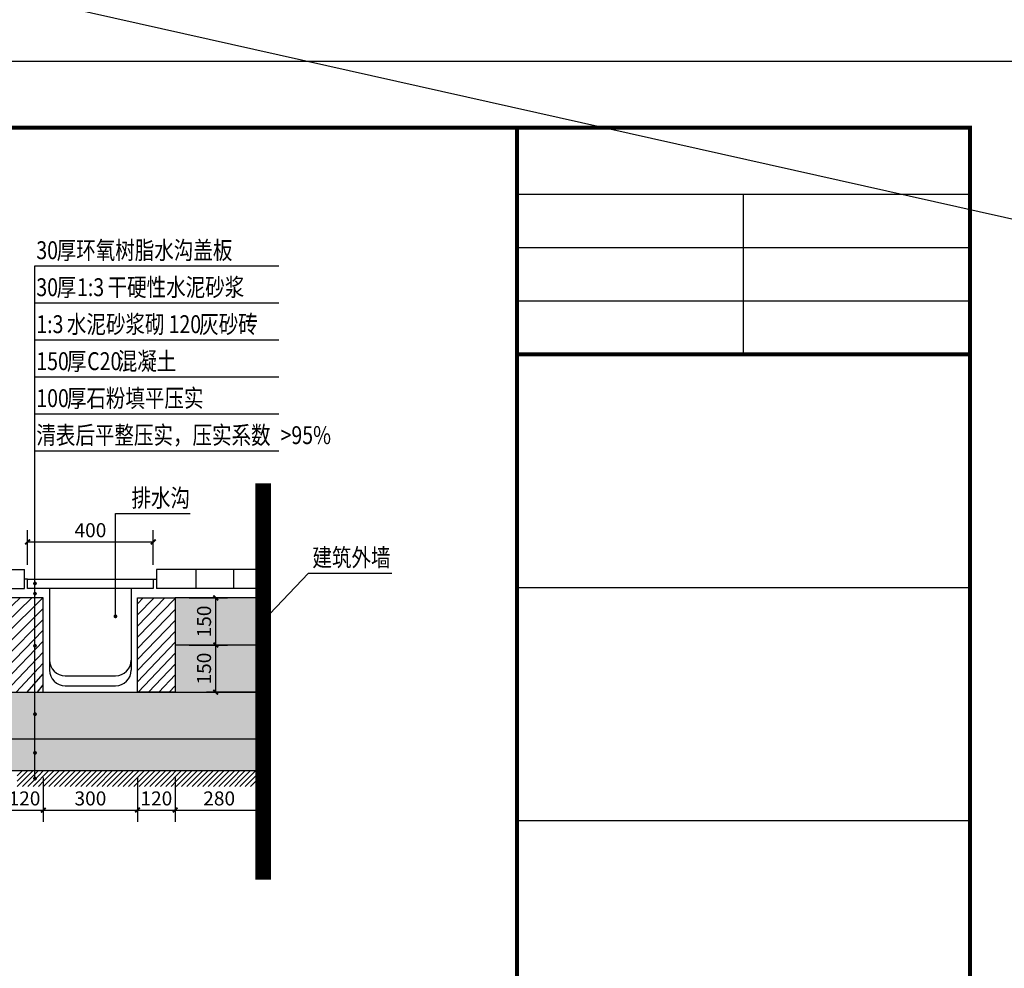
# Model space of a CAD drawing. Extents: x 390703666 to 391314845, y 543230922 to 543592076.
# Drawn here: x 390865145 to 390886048, y 543535289 to 543555426 of the extents above; entities that cross this region are included whole.
import ezdxf

# ---------------------------------------------------------------- set-up
doc = ezdxf.new("R2010")
doc.units = 0
doc.header["$LTSCALE"] = 1000
doc.header["$MEASUREMENT"] = 0
doc.layers.get('0').update_dxf_attribs({"linetype": 'CONTINUOUS'})
doc.layers.get('Defpoints').update_dxf_attribs({"linetype": 'CONTINUOUS'})
for name, color, linetype in [('DIM_LEAD', 3, 'CONTINUOUS'), ('DIM_SYMB', 3, 'CONTINUOUS'), ('PUB_DIM', 3, 'CONTINUOUS'), ('PUB_TEXT', 132, 'CONTINUOUS'), ('图框', 30, 'CONTINUOUS')]:
    doc.layers.add(name, color=color, linetype=linetype)
doc.styles.add('_TCH_DIM_T3', font='SIMPLEX', dxfattribs={"width": 0.7058823529411765, "bigfont": 'GBCBIG'})
doc.styles.add('宋体', font='txt', dxfattribs={"width": 0.8})
doc.dimstyles.new('_TCH_ARCH&&15', dxfattribs={"dimtxt": 44.625, "dimasz": 15, "dimexe": 37.5, "dimexo": 45, "dimgap": 15, "dimtad": 1, "dimdec": 0, "dimzin": 0, "dimdsep": 46, "dimtxsty": '_TCH_DIM_T3', "dimblk": 'ARCHTICK', "dimcen": 0.09, "dimclrt": 7, "dimazin": 2, "dimtfac": 1, "dimtdec": 0, "dimtix": 1, "dimtmove": 2, "dimatfit": 3, "dimldrblk": 'ARCHTICK', "dimfxl": 0, "dimtolj": 1, "dimtzin": 0, "dimarcsym": 0})
pattern_1 = [(44.99999999999999, (0, 0), (-17.67766952966369, 17.67766952966369), []), (49.99999999999999, (0, 0), (71.72601826007535, -6.275213498259511), [7.499999999999999, -82.5]), (355, (0, 0), (-13.8751333613, 75.2192133700012), [6.000000000000001, -66.00000000000001]), (100.4514, (5.977168083190918, -0.5229339599609375), (57.85093817140216, 68.94395420609537), [6.374019000000001, -70.11421120000001]), (46.18420000000002, (0, 20), (106.7241048625645, -16.55190143290181), [11.25, -123.75]), (96.6356, (8.893674552440643, 18.62066930532455), (93.46627055487035, 97.41178709004417), [9.561028799999999, -105.1713]), (351.1842, (0, 20), (93.46619451336274, 97.41186009253246), [9, -99]), (21, (10, 15), (59.69070521184616, -40.26188906653389), [7.5, -82.50000000000001]), (326.0000000000001, (10, 15), (24.33153319215817, 72.51500450468531), [6, -65.99999999999999]), (71.4514, (14.97422337532043, 11.64483940601349), (84.022262858149, 32.25304967099524), [6.374019000000001, -70.11421120000001]), (37.50000000000001, (0, 0), (1.215985531729067, 33.28938538313115), [0, -65.19999999999999, 0, -67, 0, -66.25]), (7.499999999999999, (0, 0), (26.30695374421486, 39.44117118823603), [0, -38.2, 0, -63.7, 0, -25.25]), (327.5, (-22.29999995231628, 0), (53.3822436172409, -2.255487173437976), [0, -25.00000000000001, 0, -78.00000000000001, 0, -103.5]), (317.5, (-32.30000001192093, 0), (58.31861693423862, 10.01049823323177), [0, -32.50000000000001, 0, -51.8, 0, -73.50000000000001])]

# ---------------------------------------------------------------- blocks, each defined once
blk = doc.blocks.new('_ArchTick')
at = {"color": 0, "linetype": 'ByBlock', "const_width": 0.4}
blk.add_lwpolyline([(-0.5, -0.5), (0.5, 0.5)], dxfattribs=at)
blk = doc.blocks.new('*D259')
at = {"layer": 'Defpoints', "color": 0}
for p in [(390864604.3695718, 543533590.6317147), (390864724.3695718, 543533590.6317147), (390864724.3695718, 543533442.0972866)]:
    blk.add_point(p, dxfattribs=at)
at = {"layer": 'PUB_DIM', "color": 0, "lineweight": -2}
for p, q in [((390864604.3695718, 543533545.6317147), (390864604.3695718, 543533404.5972866)), ((390864724.3695718, 543533545.6317147), (390864724.3695718, 543533404.5972866)), ((390864604.3695718, 543533442.0972866), (390864724.3695718, 543533442.0972866))]:
    blk.add_line(p, q, dxfattribs=at)
at = {"layer": 'PUB_DIM', "color": 0, "lineweight": -2, "xscale": 15, "yscale": 15, "zscale": 15, "rotation": 180}
blk.add_blockref('_ArchTick', (390864604.3695718, 543533442.0972866), dxfattribs=at)
at = {"layer": 'PUB_DIM', "color": 0, "lineweight": -2, "xscale": 15, "yscale": 15, "zscale": 15}
blk.add_blockref('_ArchTick', (390864724.3695718, 543533442.0972866), dxfattribs=at)
at = {"layer": 'PUB_DIM', "color": 7, "insert": (390864664.3695718, 543533479.4097866), "char_height": 44.625, "attachment_point": 5, "style": '_TCH_DIM_T3'}
blk.add_mtext('\\A1;120', dxfattribs=at)
blk = doc.blocks.new('*D260')
at = {"layer": 'Defpoints', "color": 0}
for p in [(390864724.3695718, 543533590.6317147), (390865024.3695718, 543533590.6317147), (390865024.3695718, 543533442.0972866)]:
    blk.add_point(p, dxfattribs=at)
at = {"layer": 'PUB_DIM', "color": 0, "lineweight": -2}
for p, q in [((390864724.3695718, 543533545.6317147), (390864724.3695718, 543533404.5972866)), ((390865024.3695718, 543533545.6317147), (390865024.3695718, 543533404.5972866)), ((390864724.3695718, 543533442.0972866), (390865024.3695718, 543533442.0972866))]:
    blk.add_line(p, q, dxfattribs=at)
at = {"layer": 'PUB_DIM', "color": 0, "lineweight": -2, "xscale": 15, "yscale": 15, "zscale": 15, "rotation": 180}
blk.add_blockref('_ArchTick', (390864724.3695718, 543533442.0972866), dxfattribs=at)
at = {"layer": 'PUB_DIM', "color": 0, "lineweight": -2, "xscale": 15, "yscale": 15, "zscale": 15}
blk.add_blockref('_ArchTick', (390865024.3695718, 543533442.0972866), dxfattribs=at)
at = {"layer": 'PUB_DIM', "color": 7, "insert": (390864874.3695718, 543533479.4097866), "char_height": 44.625, "attachment_point": 5, "style": '_TCH_DIM_T3'}
blk.add_mtext('\\A1;300', dxfattribs=at)
blk = doc.blocks.new('*D261')
at = {"layer": 'Defpoints', "color": 0}
for p in [(390865024.3695718, 543533590.6317147), (390865144.3695718, 543533590.6317147), (390865144.3695718, 543533442.0972866)]:
    blk.add_point(p, dxfattribs=at)
at = {"layer": 'PUB_DIM', "color": 0, "lineweight": -2}
for p, q in [((390865024.3695718, 543533545.6317147), (390865024.3695718, 543533404.5972866)), ((390865144.3695718, 543533545.6317147), (390865144.3695718, 543533404.5972866)), ((390865024.3695718, 543533442.0972866), (390865144.3695718, 543533442.0972866))]:
    blk.add_line(p, q, dxfattribs=at)
at = {"layer": 'PUB_DIM', "color": 0, "lineweight": -2, "xscale": 15, "yscale": 15, "zscale": 15, "rotation": 180}
blk.add_blockref('_ArchTick', (390865024.3695718, 543533442.0972866), dxfattribs=at)
at = {"layer": 'PUB_DIM', "color": 0, "lineweight": -2, "xscale": 15, "yscale": 15, "zscale": 15}
blk.add_blockref('_ArchTick', (390865144.3695718, 543533442.0972866), dxfattribs=at)
at = {"layer": 'PUB_DIM', "color": 7, "insert": (390865084.3695718, 543533479.4097866), "char_height": 44.625, "attachment_point": 5, "style": '_TCH_DIM_T3'}
blk.add_mtext('\\A1;120', dxfattribs=at)
blk = doc.blocks.new('*D262')
at = {"layer": 'Defpoints', "color": 0}
for p in [(390865144.3695718, 543533590.6317147), (390865424.3695719, 543533590.6317147), (390865424.3695719, 543533442.0972866)]:
    blk.add_point(p, dxfattribs=at)
at = {"layer": 'PUB_DIM', "color": 0, "lineweight": -2}
for p, q in [((390865144.3695718, 543533545.6317147), (390865144.3695718, 543533404.5972866)), ((390865424.3695719, 543533545.6317147), (390865424.3695719, 543533404.5972866)), ((390865144.3695718, 543533442.0972866), (390865424.3695719, 543533442.0972866))]:
    blk.add_line(p, q, dxfattribs=at)
at = {"layer": 'PUB_DIM', "color": 0, "lineweight": -2, "xscale": 15, "yscale": 15, "zscale": 15, "rotation": 180}
blk.add_blockref('_ArchTick', (390865144.3695718, 543533442.0972866), dxfattribs=at)
at = {"layer": 'PUB_DIM', "color": 0, "lineweight": -2, "xscale": 15, "yscale": 15, "zscale": 15}
blk.add_blockref('_ArchTick', (390865424.3695719, 543533442.0972866), dxfattribs=at)
at = {"layer": 'PUB_DIM', "color": 7, "insert": (390865284.3695718, 543533479.4097866), "char_height": 44.625, "attachment_point": 5, "style": '_TCH_DIM_T3'}
blk.add_mtext('\\A1;280', dxfattribs=at)
blk = doc.blocks.new('*D263')
at = {"layer": 'Defpoints', "color": 0}
for p in [(390865144.3695718, 543534117.8022684), (390865273.511034, 543534117.8022684), (390865144.3695718, 543533967.8022684)]:
    blk.add_point(p, dxfattribs=at)
at = {"layer": 'PUB_DIM', "color": 0, "lineweight": -2}
for p, q in [((390865189.3695718, 543534117.8022684), (390865311.011034, 543534117.8022684)), ((390865273.511034, 543533967.8022684), (390865273.511034, 543534117.8022684)), ((390865189.3695718, 543533967.8022684), (390865311.011034, 543533967.8022684))]:
    blk.add_line(p, q, dxfattribs=at)
at = {"layer": 'PUB_DIM', "color": 0, "lineweight": -2, "xscale": 15, "yscale": 15, "zscale": 15}
for p, rotation in [((390865273.511034, 543534117.8022684), 90), ((390865273.511034, 543533967.8022684), 270)]:
    blk.add_blockref('_ArchTick', p, dxfattribs=dict(at, rotation=rotation))
at = {"layer": 'PUB_DIM', "color": 7, "insert": (390865236.1985339, 543534042.8022685), "char_height": 44.625, "attachment_point": 5, "rotation": 90, "style": '_TCH_DIM_T3'}
blk.add_mtext('\\A1;150', dxfattribs=at)
blk = doc.blocks.new('*D264')
at = {"layer": 'Defpoints', "color": 0}
for p in [(390865144.3695718, 543533967.8022684), (390865273.511034, 543533967.8022684), (390865144.3695718, 543533817.8022684)]:
    blk.add_point(p, dxfattribs=at)
at = {"layer": 'PUB_DIM', "color": 0, "lineweight": -2}
for p, q in [((390865189.3695718, 543533967.8022684), (390865311.011034, 543533967.8022684)), ((390865273.511034, 543533817.8022684), (390865273.511034, 543533967.8022684)), ((390865189.3695718, 543533817.8022684), (390865311.011034, 543533817.8022684))]:
    blk.add_line(p, q, dxfattribs=at)
at = {"layer": 'PUB_DIM', "color": 0, "lineweight": -2, "xscale": 15, "yscale": 15, "zscale": 15}
for p, rotation in [((390865273.511034, 543533967.8022684), 90), ((390865273.511034, 543533817.8022684), 270)]:
    blk.add_blockref('_ArchTick', p, dxfattribs=dict(at, rotation=rotation))
at = {"layer": 'PUB_DIM', "color": 7, "insert": (390865236.1985339, 543533892.8022685), "char_height": 44.625, "attachment_point": 5, "rotation": 90, "style": '_TCH_DIM_T3'}
blk.add_mtext('\\A1;150', dxfattribs=at)
blk = doc.blocks.new('*D272')
at = {"layer": 'Defpoints', "color": 0}
for p in [(390865074.3695719, 543534296.147459), (390864674.3695719, 543534177.8022684), (390865074.3695719, 543534177.8022684)]:
    blk.add_point(p, dxfattribs=at)
at = {"layer": 'PUB_DIM', "color": 0, "lineweight": -2}
for p, q in [((390864674.3695719, 543534222.8022684), (390864674.3695719, 543534333.647459)), ((390865074.3695719, 543534222.8022684), (390865074.3695719, 543534333.647459)), ((390864674.3695719, 543534296.147459), (390865074.3695719, 543534296.147459))]:
    blk.add_line(p, q, dxfattribs=at)
at = {"layer": 'PUB_DIM', "color": 0, "lineweight": -2, "xscale": 15, "yscale": 15, "zscale": 15, "rotation": 180}
blk.add_blockref('_ArchTick', (390864674.3695719, 543534296.147459), dxfattribs=at)
at = {"layer": 'PUB_DIM', "color": 0, "lineweight": -2, "xscale": 15, "yscale": 15, "zscale": 15}
blk.add_blockref('_ArchTick', (390865074.3695719, 543534296.147459), dxfattribs=at)
at = {"layer": 'PUB_DIM', "color": 7, "insert": (390864874.3695719, 543534333.459959), "char_height": 44.625, "attachment_point": 5, "style": '_TCH_DIM_T3'}
blk.add_mtext('\\A1;400', dxfattribs=at)
blk = doc.blocks.new('$LinePat$45度线')
at = {"color": 0}
for p, q in [((100.0000000000009, 0), (9.094947017729282e-13, -100)), ((100.0000000000009, -100), (9.094947017729282e-13, -200)), ((100.0000000000009, -200), (9.094947017729282e-13, -300))]:
    blk.add_line(p, q, dxfattribs=at)
blk = doc.blocks.new('dmdy11eh')
h = blk.add_hatch()
h.set_pattern_fill('ANSI31', color=8, scale=200, style=0)
h.set_pattern_definition([(44.99999999999999, (0, 0), (-17.67766952966369, 17.67766952966369), [])])
h.paths.add_polyline_path([(390862723.4403903, 543534257.8022684), (390862657.881074, 543534257.8022684), (390862657.881074, 543534017.8022684), (390862723.4403903, 543534017.8022684), (390862723.4403903, 543534126.783642, -1), (390862723.4403903, 543534132.783642)])
h.paths.add_polyline_path([(390862777.881074, 543534257.8022684), (390862723.4403903, 543534257.8022684), (390862723.4403903, 543534132.783642, -1), (390862723.4403903, 543534126.783642), (390862723.4403903, 543534017.8022684), (390862777.881074, 543534017.8022684)])
h.paths.add_polyline_path([(390863751.7798193, 543534257.8022684), (390863631.7798193, 543534257.8022684), (390863631.7798193, 543534017.8022684), (390863751.7798193, 543534017.8022684)])
h.paths.add_polyline_path([(390864697.8717793, 543534117.8022684), (390864604.3695718, 543534117.8022684), (390864604.3695718, 543533817.8022684), (390864697.8717793, 543533817.8022684), (390864697.8717793, 543533962.3840936, -1), (390864697.8717793, 543533968.3840936)])
h.paths.add_polyline_path([(390864724.3695718, 543534117.8022684), (390864697.8717793, 543534117.8022684), (390864697.8717793, 543533968.3840936, -1), (390864697.8717793, 543533962.3840936), (390864697.8717793, 543533817.8022684), (390864724.3695718, 543533817.8022684)])
h.paths.add_polyline_path([(390865144.3695718, 543534117.8022684), (390865024.3695718, 543534117.8022684), (390865024.3695718, 543533817.8022684), (390865144.3695718, 543533817.8022684)])
h = blk.add_hatch()
h.set_pattern_fill('钢筋混凝土', color=8, scale=10, style=0)
h.set_pattern_definition(pattern_1)
h.paths.add_polyline_path([(390865424.3695719, 543534042.2839452, -1), (390865424.3695719, 543534048.2839452), (390865424.3695719, 543534117.8022684), (390865144.3695718, 543534117.8022684), (390865144.3695718, 543533967.8022684), (390865424.3695719, 543533967.8022684)])
h.paths.add_polyline_path([(390864604.3695718, 543534117.8022684), (390864251.2224905, 543534117.8022684), (390864251.2224905, 543533973.7968392), (390864268.1179158, 543533967.8022684), (390864604.3695718, 543533967.8022684)])
h.paths.add_polyline_path([(390864231.5398063, 543534117.8022684), (390864085.0665465, 543534117.8022684), (390864085.0665465, 543534071.2515674, -1), (390864085.0665465, 543534065.2515674), (390864085.0665465, 543533967.8022684), (390864248.4352316, 543533967.8022684), (390864231.5398063, 543533973.7968392)])
h.paths.add_polyline_path([(390864085.0665465, 543534065.2515674, -1), (390864085.0665465, 543534071.2515674), (390864085.0665465, 543534117.8022684), (390863751.7798193, 543534117.8022684), (390863751.7798193, 543534017.8022684), (390863751.7798193, 543533987.8022684), (390863751.7798193, 543533967.8022684), (390864085.0665465, 543533967.8022684)])
h.paths.add_polyline_path([(390862657.881074, 543534117.8022684), (390862359.1559612, 543534117.8022684), (390862359.1559612, 543534010.2512047), (390862390.6559612, 543533998.7861423), (390862327.6559612, 543533987.6775427), (390862359.1559612, 543533976.5012047), (390862359.1559612, 543533967.8022684), (390862657.881074, 543533967.8022684), (390862657.881074, 543533987.8022684), (390862657.881074, 543534017.8022684)])
h = blk.add_hatch()
h.set_pattern_fill('钢筋混凝土', color=8, scale=10, style=0)
h.set_pattern_definition(pattern_1)
h.paths.add_polyline_path([(390865424.3695719, 543533817.8022684), (390865244.3695719, 543533817.8022684), (390864697.8717793, 543533817.8022684), (390864697.8717793, 543533750.6354649, -1), (390864697.8717793, 543533744.6354649), (390864697.8717793, 543533667.8022684), (390865424.3695719, 543533667.8022684)])
h.paths.add_polyline_path([(390864697.8717793, 543533817.8022684), (390864504.3695719, 543533817.8022684), (390864504.3695719, 543533667.8022684), (390864697.8717793, 543533667.8022684)])
h.paths.add_polyline_path([(390863751.7798193, 543533987.8022684), (390863631.7798193, 543533987.8022684), (390863531.7798193, 543533987.8022684), (390863531.7798193, 543533887.8022685), (390863751.7798193, 543533887.8022685)])
h.paths.add_polyline_path([(390862877.8810741, 543533987.8022684), (390862723.4403903, 543533987.8022684), (390862723.4403903, 543533920.068394, -1), (390862723.4403903, 543533914.068394), (390862723.4403903, 543533887.8022685), (390862877.8810741, 543533887.8022685)])
h.paths.add_polyline_path([(390862723.4403903, 543533987.8022684), (390862657.881074, 543533987.8022684), (390862657.881074, 543533887.8022685), (390862723.4403903, 543533887.8022685), (390862723.4403903, 543533914.068394, -1), (390862723.4403903, 543533920.068394)])
h = blk.add_hatch()
h.set_pattern_fill('砂石碎砖', color=8, scale=5, style=0)
h.set_pattern_definition([(49.99999999999999, (0, 0), (35.86300905343322, -3.137606684850996), [3.75, -41.25]), (355, (0, 0), (-6.937566331981853, 37.60960665449608), [3, -33.00000000000001]), (100.4514, (2.988584041595459, -0.2614670395851135), (28.92546908570108, 34.47197710304768), [3.187009500000001, -35.05710550000001]), (46.18420000000002, (0, 10), (53.36205214265449, -8.275950439514034), [5.625000000000001, -61.875]), (96.6356, (4.446837306022644, 9.3103346824646), (46.73313507877494, 48.70589352191122), [4.780514399999999, -52.58565]), (351.1842, (0, 10), (46.73309725668137, 48.70593004626623), [4.5, -49.5]), (21, (5.000000059604645, 7.5), (29.84535257008629, -20.1309444399089), [3.75, -41.25000000000001]), (326.0000000000001, (5.000000059604645, 7.5), (12.16576688624224, 36.25750205662514), [3, -32.99999999999999]), (71.4514, (7.487111687660217, 5.8224196434021), (42.0111314290745, 16.12652483549762), [3.187009500000001, -35.05710550000001])])
h.paths.add_polyline_path([(390862877.8810741, 543533887.8022685), (390862723.4403903, 543533887.8022685), (390862723.4403903, 543533798.8452387, -1), (390862723.4403903, 543533792.8452387), (390862723.4403903, 543533737.8022685), (390863027.8810741, 543533737.8022685)])
h.paths.add_polyline_path([(390862723.4403903, 543533887.8022685), (390862657.881074, 543533887.8022685), (390862657.881074, 543533967.8022684), (390862359.1559612, 543533967.8022684), (390862359.1559612, 543533817.8022684), (390862577.8810741, 543533817.8022684), (390862657.881074, 543533737.8022685), (390862723.4403903, 543533737.8022685), (390862723.4403903, 543533792.8452387, -1), (390862723.4403903, 543533798.8452387)])
h.paths.add_polyline_path([(390863831.7798193, 543533817.8022684), (390864085.0665465, 543533817.8022684), (390864085.0665465, 543533877.012882, -1), (390864085.0665465, 543533883.012882), (390864085.0665465, 543533967.8022684), (390863751.7798193, 543533967.8022684), (390863751.7798193, 543533887.8022685), (390863531.7798193, 543533887.8022685), (390863381.7798193, 543533737.8022685), (390863751.7798193, 543533737.8022685)])
h.paths.add_polyline_path([(390864231.5398063, 543533940.0468392), (390864200.0398063, 543533951.5119016), (390864263.0398063, 543533962.6205014), (390864248.4352316, 543533967.8022684), (390864085.0665465, 543533967.8022684), (390864085.0665465, 543533883.012882, -1), (390864085.0665465, 543533877.012882), (390864085.0665465, 543533817.8022684), (390864231.5398063, 543533817.8022684)])
h.paths.add_polyline_path([(390864604.3695718, 543533967.8022684), (390864268.1179158, 543533967.8022684), (390864282.7224905, 543533962.6205014), (390864219.7224905, 543533951.5119016), (390864251.2224905, 543533940.0468392), (390864251.2224905, 543533817.8022684), (390864504.3695719, 543533817.8022684), (390864604.3695718, 543533817.8022684)])
h.paths.add_polyline_path([(390864697.8717793, 543533621.4826448, -1), (390864697.8717793, 543533627.4826448), (390864697.8717793, 543533667.8022684), (390864504.3695719, 543533667.8022684), (390864404.3695719, 543533567.8022684), (390864697.8717793, 543533567.8022684)])
h.paths.add_polyline_path([(390865424.3695719, 543533667.8022684), (390864697.8717793, 543533667.8022684), (390864697.8717793, 543533627.4826448, -1), (390864697.8717793, 543533621.4826448), (390864697.8717793, 543533567.8022684), (390865424.3695719, 543533567.8022684)])
h.paths.add_polyline_path([(390865424.3695719, 543533967.8022684), (390865144.3695718, 543533967.8022684), (390865144.3695718, 543533817.8022684), (390865424.3695719, 543533817.8022684)])
for p, q in [((390864251.2224905, 543534207.8022684), (390864664.3695718, 543534207.8022684)), ((390864664.3695718, 543534147.8022684), (390864664.3695718, 543534207.8022684)), ((390865424.3695719, 543534207.8022684), (390865084.3695718, 543534207.8022684)), ((390865084.3695718, 543534207.8022684), (390865084.3695718, 543534147.8022684)), ((390865210.1192028, 543534207.8022684), (390865210.1192028, 543534147.8022684)), ((390865330.1960965, 543534207.8022684), (390865330.1960965, 543534147.8022684)), ((390864674.3695719, 543534177.8022684), (390864664.3695718, 543534177.8022684)), ((390865074.3695719, 543534177.8022684), (390865084.3695718, 543534177.8022684)), ((390864251.2224905, 543534147.8022684), (390864664.3695718, 543534147.8022684)), ((390864724.3695718, 543534147.8022684), (390864674.3695719, 543534147.8022684)), ((390864744.3695719, 543534147.8022684), (390864744.3695719, 543533887.8022685)), ((390865004.3695719, 543534147.8022684), (390865004.3695719, 543533887.8022685)), ((390865074.3695719, 543534147.8022684), (390865024.3695718, 543534147.8022684)), ((390865424.3695719, 543534147.8022683), (390865084.3695718, 543534147.8022684)), ((390865424.3695719, 543534117.8022684), (390865144.3695718, 543534117.8022684)), ((390865424.3695719, 543533967.8022684), (390865144.3695718, 543533967.8022684)), ((390864794.3695719, 543533869.8610809), (390864954.3695719, 543533869.8610809)), ((390864794.3695719, 543533837.8022684), (390864954.3695719, 543533837.8022684)), ((390865424.3695719, 543533817.8022684), (390865244.3695719, 543533817.8022684))]:
    blk.add_line(p, q)
at = {"const_width": 50.00000000000001}
blk.add_lwpolyline([(390865424.3695719, 543534483.1415391), (390865424.3695719, 543533220.7088468)], dxfattribs=at)
for points in [[(390864674.3695719, 543534177.8022684), (390865074.3695719, 543534177.8022684), (390865074.3695719, 543534147.8022684), (390864674.3695719, 543534147.8022684)], [(390864724.3695718, 543534117.8022684), (390864604.3695718, 543534117.8022684), (390864604.3695718, 543533817.8022684), (390864724.3695718, 543533817.8022684)], [(390865024.3695718, 543534117.8022684), (390865144.3695718, 543534117.8022684), (390865144.3695718, 543533817.8022684), (390865024.3695718, 543533817.8022684)], [(390864504.3695719, 543533817.8022684), (390865424.3695719, 543533817.8022684), (390865424.3695719, 543533667.8022684), (390864504.3695719, 543533667.8022684)], [(390865424.3695719, 543533567.8022684), (390865424.3695719, 543533667.8022684), (390864504.3695719, 543533667.8022684), (390864404.3695719, 543533567.8022684), (390865424.3695719, 543533567.8022684)]]:
    blk.add_lwpolyline(points, close=True)
for centre, start, end in [((390864794.3695719, 543533919.8610809), 180, 270), ((390864954.3695719, 543533919.8610809), 270, 0), ((390864794.3695719, 543533887.8022685), 180, 270), ((390864954.3695719, 543533887.8022685), 270, 0)]:
    blk.add_arc(centre, 50.00000000000001, start, end)
at = {"layer": 'DIM_LEAD'}
for p, q in [((390865424.3695719, 543534045.2839452), (390865568.7686124, 543534196.5269016)), ((390865568.7686124, 543534196.5269016), (390865834.4538893, 543534196.5269016))]:
    blk.add_line(p, q, dxfattribs=at)
at = {"layer": 'DIM_LEAD', "const_width": 6.000000000000001}
blk.add_lwpolyline([(390865422.2979137, 543534043.114099, 1), (390865426.44123, 543534047.4537914, 1)], format="xyb", close=True, dxfattribs=at)
at = {"layer": 'DIM_SYMB'}
for p, q in [((390864697.8717793, 543534586.2709658), (390864697.8717793, 543535175.0209658)), ((390864697.8717793, 543535175.0209658), (390865474.6167997, 543535175.0209658)), ((390864697.8717793, 543535057.2709658), (390865474.6167997, 543535057.2709658)), ((390864697.8717793, 543534939.5209658), (390865474.6167997, 543534939.5209658)), ((390864697.8717793, 543534821.7709658), (390865474.6167997, 543534821.7709658)), ((390864697.8717793, 543534704.0209658), (390865474.6167997, 543534704.0209658)), ((390864697.8717793, 543533542.3806467), (390864697.8717793, 543534586.2709658)), ((390864697.8717793, 543534586.2709658), (390865474.6167997, 543534586.2709658)), ((390864954.0562264, 543534059.0894376), (390864954.0562264, 543534386.1901653)), ((390864954.0562264, 543534386.1901653), (390865191.9281558, 543534386.1901653))]:
    blk.add_line(p, q, dxfattribs=at)
at = {"layer": 'DIM_SYMB', "const_width": 6.000000000000001}
for points in [[(390864697.8717793, 543534161.108673, 1), (390864697.8717793, 543534167.108673, 1)], [(390864697.8717793, 543534128.3966124, 1), (390864697.8717793, 543534134.3966124, 1)], [(390864954.0562264, 543534056.0894376, 1), (390864954.0562264, 543534062.0894376, 1)], [(390864697.8717793, 543533962.3840936, 1), (390864697.8717793, 543533968.3840936, 1)], [(390864697.8717793, 543533744.6354649, 1), (390864697.8717793, 543533750.6354649, 1)], [(390864697.8717793, 543533621.4826448, 1), (390864697.8717793, 543533627.4826448, 1)], [(390864697.8717793, 543533539.3806467, 1), (390864697.8717793, 543533545.3806467, 1)]]:
    blk.add_lwpolyline(points, format="xyb", close=True, dxfattribs=at)
at = {"color": 8, "xscale": 0.1689853080753553, "yscale": 0.1666666666666667, "zscale": 0.1666666666666667, "rotation": 180}
for p in [(390864657.847534, 543533517.8022684), (390864674.7460648, 543533517.8022684), (390864691.6445955, 543533517.8022684), (390864708.5431263, 543533517.8022684), (390864725.4416571, 543533517.8022684), (390864742.340188, 543533517.8022684), (390864759.2387188, 543533517.8022684), (390864776.1372496, 543533517.8022684), (390864793.0357804, 543533517.8022684), (390864809.9343113, 543533517.8022684), (390864826.8328421, 543533517.8022684), (390864843.7313728, 543533517.8022684), (390864860.6299037, 543533517.8022684), (390864877.5284344, 543533517.8022684), (390864894.4269652, 543533517.8022684), (390864911.325496, 543533517.8022684), (390864928.2240269, 543533517.8022684), (390864945.1225577, 543533517.8022684), (390864962.0210885, 543533517.8022684), (390864978.9196193, 543533517.8022684), (390864995.8181501, 543533517.8022684), (390865012.7166809, 543533517.8022684), (390865029.6152117, 543533517.8022684), (390865046.5137426, 543533517.8022684), (390865063.4122733, 543533517.8022684), (390865080.3108041, 543533517.8022684), (390865097.2093349, 543533517.8022684), (390865114.1078658, 543533517.8022684), (390865131.0063966, 543533517.8022684), (390865147.9049274, 543533517.8022684), (390865164.8034582, 543533517.8022684), (390865181.701989, 543533517.8022684), (390865198.6005198, 543533517.8022684), (390865215.4990506, 543533517.8022684), (390865232.3975815, 543533517.8022684), (390865249.2961122, 543533517.8022684), (390865266.194643, 543533517.8022684), (390865283.0931738, 543533517.8022684), (390865299.9917046, 543533517.8022684), (390865316.8902355, 543533517.8022684), (390865333.7887663, 543533517.8022684), (390865350.6872971, 543533517.8022684), (390865367.5858279, 543533517.8022684), (390865384.4843587, 543533517.8022684), (390865401.3828895, 543533517.8022684)]:
    blk.add_blockref('$LinePat$45度线', p, dxfattribs=at)
at = {"layer": 'PUB_TEXT', "style": '宋体', "width": 0.8}
for s, p in [('30', (390864702.1467792, 543535196.4709659)), ('厚环氧树脂水沟盖板', (390864766.9569058, 543535196.4709659)), ('干硬性水泥砂浆', (390864928.9822223, 543535078.7209659)), ('30', (390864702.1467792, 543535078.7209659)), ('厚', (390864766.9569058, 543535078.7209659)), ('1:3', (390864831.7670324, 543535078.7209659)), ('1:3', (390864702.1467792, 543534960.9709659)), ('水泥砂浆砌', (390864799.3619691, 543534960.9709659)), ('120', (390865123.4126019, 543534960.9709659)), ('灰砂砖', (390865220.6277919, 543534960.9709659)), ('150', (390864702.1467792, 543534843.2209659)), ('厚', (390864799.3619691, 543534843.2209659)), ('C20', (390864864.1720957, 543534843.2209659)), ('混凝土', (390864961.3872856, 543534843.2209659)), ('100', (390864702.1467792, 543534725.4709659)), ('厚石粉填平压实', (390864799.3619691, 543534725.4709659)), ('清表后平整压实，压实系数', (390864702.1467792, 543534607.7209659)), ('>95%', (390865479.8682982, 543534607.7209659)), ('排水沟', (390865005.0927128, 543534407.6401652)), ('建筑外墙', (390865581.2893324, 543534217.9769018))]:
    blk.add_text(s, height=56.96202531645571, dxfattribs=at).set_placement(p)
at = {"layer": 'PUB_DIM'}
for p1, p2, distance, picture, middle in [((390864674.3695719, 543534177.8022684), (390865074.3695719, 543534177.8022684), 118.34519064426422, '*D272', (390864874.3695719, 543534333.459959)), ((390865144.3695718, 543533967.8022684), (390865144.3695718, 543534117.8022684), -129.14146220684052, '*D263', (390865236.1985339, 543534042.8022685)), ((390865144.3695718, 543533817.8022684), (390865144.3695718, 543533967.8022684), -129.14146220684052, '*D264', (390865236.1985339, 543533892.8022685)), ((390864604.3695718, 543533590.6317147), (390864724.3695718, 543533590.6317147), -148.53442811965942, '*D259', (390864664.3695718, 543533479.4097866)), ((390864724.3695718, 543533590.6317147), (390865024.3695718, 543533590.6317147), -148.53442811965942, '*D260', (390864874.3695718, 543533479.4097866)), ((390865024.3695718, 543533590.6317147), (390865144.3695718, 543533590.6317147), -148.53442811965942, '*D261', (390865084.3695718, 543533479.4097866)), ((390865144.3695718, 543533590.6317147), (390865424.3695719, 543533590.6317147), -148.53442811965942, '*D262', (390865284.3695718, 543533479.4097866))]:
    dim = blk.add_aligned_dim(p1=p1, p2=p2, distance=distance, dimstyle='_TCH_ARCH&&15', dxfattribs=at)
    dim.commit()
    dim.dimension.update_dxf_attribs({"geometry": picture, "text_midpoint": middle})

msp = doc.modelspace()

# ---------------------------------------------------------------- linework, layer by layer
msp.add_line((391314845.1819447, 543455188.6363585), (390703665.5186417, 543592075.7796233))
at = {"layer": '图框'}
for p, q in [((390875702.1126053, 543551719.7661463), (390885319.2554624, 543551719.7661463)), ((390880510.6840339, 543548325.480432), (390880510.6840339, 543551719.7661463)), ((390875702.1126053, 543550588.3375748), (390885319.2554624, 543550588.3375748)), ((390875702.1126053, 543549456.9090034), (390885319.2554624, 543549456.9090034)), ((390875702.1126053, 543548325.480432), (390885319.2554624, 543548325.480432)), ((390875702.1126053, 543548325.480432), (390885319.2554624, 543548325.480432)), ((390875702.1126053, 543543375.480432), (390885319.2554624, 543543375.480432)), ((390875702.1126053, 543538425.480432), (390885319.2554624, 543538425.480432))]:
    msp.add_line(p, q, dxfattribs=at)
msp.add_lwpolyline([(390802724.9697481, 543554548.3375748), (390886733.5411767, 543554548.3375748), (390886733.5411767, 543495148.3375748), (390802724.9697481, 543495148.3375748)], close=True, dxfattribs=at)
at = {"layer": '图框', "const_width": 84.85714285714283}
for points in [[(390806260.6840339, 543553134.0518606), (390885319.2554624, 543553134.0518606), (390885319.2554624, 543496562.6232891), (390806260.6840339, 543496562.6232891), (390806260.6840339, 543553134.0518606)], [(390875702.1126053, 543553134.0518606), (390875702.1126053, 543496562.6232891)], [(390875702.1126053, 543548325.480432), (390885319.2554624, 543548325.480432)]]:
    msp.add_lwpolyline(points, dxfattribs=at)

# ---------------------------------------------------------------- block references
at = {"xscale": 6.666666666666666, "yscale": 6.666666666666666, "zscale": 6.666666666666666}
msp.add_blockref('dmdy11eh', (-2214899183.106524, -3080017634.234731), dxfattribs=at)

doc.saveas('drawing.dxf')
